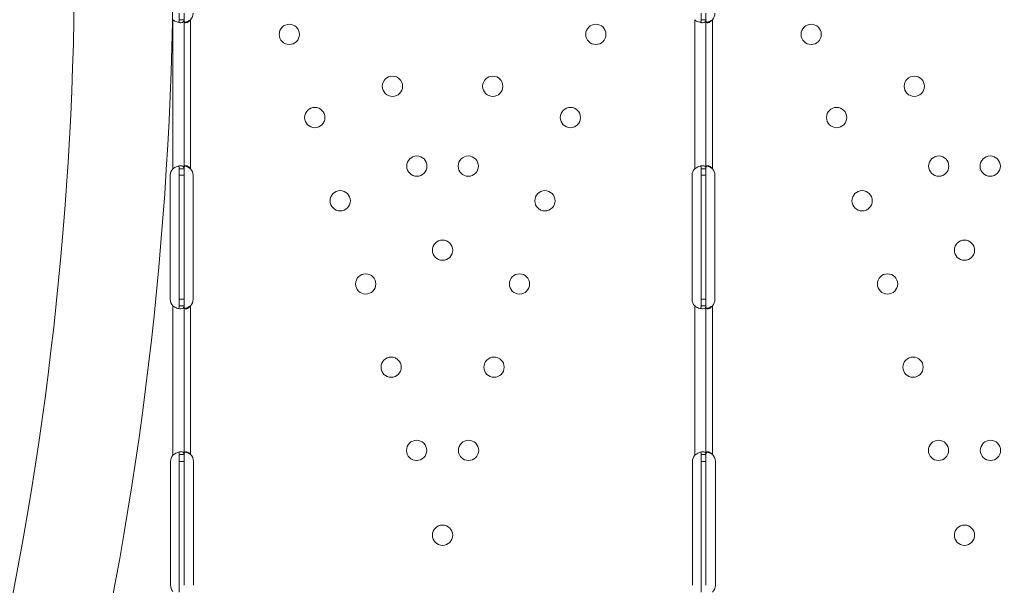
# Model space of a CAD drawing. Units: millimetres. Extents: x 106539 to 118179, y 7146 to 18873.
# Drawn here: x 114052 to 114465, y 13414 to 13651 of the extents above; entities that cross this region are included whole.
import ezdxf

# ---------------------------------------------------------------- set-up
doc = ezdxf.new("R2010")
doc.units = ezdxf.units.MM
doc.header["$MEASUREMENT"] = 0
doc.styles.get("Standard").update_dxf_attribs({"font": 'arial.ttf'})
doc.dimstyles.new('ISO-25', dxfattribs={"dimtxt": 2.5, "dimasz": 2.5, "dimexe": 1.25, "dimexo": 0.625, "dimtad": 1, "dimtxsty": 'Standard', "dimcen": 2.5, "dimadec": 0, "dimazin": 0, "dimtfac": 1, "dimtmove": 0, "dimatfit": 3, "dimfxl": 1, "dimarcsym": 0})

# ---------------------------------------------------------------- blocks, each defined once
blk = doc.blocks.new('*D4')
at = {"color": 0, "lineweight": -2, "transparency": 16777216}
for p, q in [((107020.69, 18310.47), (106899.44, 18310.47)), ((106900.69, 18190.47), (106900.69, 7393.52)), ((107020.69, 7273.52), (106899.44, 7273.52))]:
    blk.add_line(p, q, dxfattribs=at)
at = {"color": 0, "transparency": 16777216}
for points in [[(106880.69, 18190.47), (106920.69, 18190.47), (106900.69, 18310.47)], [(106880.69, 7393.52), (106920.69, 7393.52), (106900.69, 7273.52)]]:
    blk.add_solid(points, dxfattribs=at)
at = {"layer": 'Defpoints', "color": 0, "transparency": 16777216}
for p in [(113888.66, 18310.47), (106900.69, 7273.52), (114764.3, 7273.52)]:
    blk.add_point(p, dxfattribs=at)
at = {"color": 0, "lineweight": 18, "transparency": 16777216, "insert": (106703.05, 12792), "char_height": 250, "attachment_point": 5, "rotation": 90}
blk.add_mtext('1085', dxfattribs=at)

msp = doc.modelspace()

# ---------------------------------------------------------------- linework, layer by layer
at = {"color": 0, "linetype": 'Continuous', "lineweight": 18}
for p, q in [((114116.596, 13651.004), (114116.596, 13588.498)), ((114119.296, 13653.749), (114119.296, 13650.997)), ((114119.717, 13650.997), (114119.296, 13650.997)), ((114121.296, 13650.997), (114119.717, 13650.997)), ((114121.296, 13653.749), (114121.296, 13650.997)), ((114121.296, 13650.997), (114121.296, 13588.498)), ((114123.996, 13650.997), (114123.996, 13588.498)), ((114335.574, 13651.004), (114335.574, 13588.498)), ((114338.274, 13653.749), (114338.274, 13650.997)), ((114338.695, 13650.997), (114338.274, 13650.997)), ((114340.274, 13650.997), (114338.695, 13650.997)), ((114340.274, 13653.749), (114340.274, 13650.997)), ((114340.274, 13650.997), (114340.274, 13588.498)), ((114342.974, 13650.997), (114342.974, 13588.498)), ((114119.296, 13588.498), (114119.296, 13585.749)), ((114119.296, 13588.498), (114120.196, 13588.498)), ((114120.196, 13588.498), (114121.296, 13588.498)), ((114121.296, 13588.498), (114121.296, 13585.749)), ((114338.274, 13588.498), (114338.274, 13585.749)), ((114338.274, 13588.498), (114339.174, 13588.498)), ((114339.174, 13588.498), (114340.274, 13588.498)), ((114340.274, 13588.498), (114340.274, 13585.749)), ((114115.501, 13533.749), (114115.501, 13585.749)), ((114119.296, 13585.749), (114119.296, 13533.749)), ((114121.296, 13585.749), (114119.296, 13585.749)), ((114121.296, 13585.749), (114121.296, 13533.749)), ((114125.09, 13585.749), (114125.09, 13533.749)), ((114334.48, 13533.749), (114334.48, 13585.749)), ((114338.274, 13585.749), (114338.274, 13533.749)), ((114340.274, 13585.749), (114338.274, 13585.749)), ((114340.274, 13585.749), (114340.274, 13533.749)), ((114344.068, 13585.749), (114344.068, 13533.749)), ((114116.596, 13531), (114116.596, 13468.311)), ((114119.296, 13533.749), (114119.296, 13531)), ((114121.296, 13533.749), (114119.296, 13533.749)), ((114119.717, 13531), (114119.296, 13531)), ((114121.296, 13531), (114119.717, 13531)), ((114121.296, 13533.749), (114121.296, 13531)), ((114121.296, 13531), (114121.296, 13468.663)), ((114123.996, 13531), (114123.996, 13468.663)), ((114335.574, 13531), (114335.574, 13468.311)), ((114338.274, 13533.749), (114338.274, 13531)), ((114340.274, 13533.749), (114338.274, 13533.749)), ((114338.695, 13531), (114338.274, 13531)), ((114340.274, 13531), (114338.695, 13531)), ((114340.274, 13533.749), (114340.274, 13531)), ((114340.274, 13531), (114340.274, 13468.663)), ((114342.974, 13531), (114342.974, 13468.663)), ((114119.296, 13468.663), (114119.296, 13465.749)), ((114119.296, 13468.663), (114120.188, 13468.663)), ((114120.188, 13468.663), (114121.296, 13468.663)), ((114121.296, 13468.663), (114121.296, 13465.749)), ((114338.274, 13468.663), (114338.274, 13465.749)), ((114338.274, 13468.663), (114339.166, 13468.663)), ((114339.166, 13468.663), (114340.274, 13468.663)), ((114340.274, 13468.663), (114340.274, 13465.749)), ((114115.667, 13413.749), (114115.667, 13465.749)), ((114119.296, 13465.749), (114119.296, 13413.749)), ((114121.296, 13465.749), (114119.296, 13465.749)), ((114121.296, 13465.749), (114121.296, 13413.749)), ((114125.255, 13465.749), (114125.255, 13413.749)), ((114334.645, 13413.749), (114334.645, 13465.749)), ((114338.274, 13465.749), (114338.274, 13413.749)), ((114340.274, 13465.749), (114338.274, 13465.749)), ((114340.274, 13465.749), (114340.274, 13413.749)), ((114344.233, 13465.749), (114344.233, 13413.749)), ((114119.296, 13413.749), (114119.296, 13410.835)), ((114338.274, 13413.749), (114338.274, 13410.835))]:
    msp.add_line(p, q, dxfattribs=at)
for centre in [(114165.469, 13644.85), (114294.1, 13644.85), (114384.447, 13644.85), (114208.742, 13623.062), (114250.828, 13623.062), (114427.72, 13623.062), (114176.153, 13609.948), (114283.416, 13609.948), (114395.131, 13609.948), (114218.987, 13589.595), (114240.583, 13589.595), (114437.965, 13589.595), (114459.561, 13589.595), (114186.837, 13575.047), (114272.732, 13575.047), (114405.815, 13575.047), (114229.785, 13554.321), (114448.763, 13554.321), (114197.521, 13540.146), (114262.048, 13540.146), (114416.499, 13540.146), (114208.205, 13505.244), (114251.364, 13505.244), (114427.183, 13505.244), (114218.889, 13470.343), (114240.68, 13470.343), (114437.867, 13470.343), (114459.658, 13470.343), (114229.785, 13434.751), (114448.763, 13434.751)]:
    msp.add_circle(centre, 4.25, dxfattribs=at)
for centre, radius, start, end in [((112666.838, 13678.887), 1449.854, 333.887306, 26.245255), ((112666.838, 13678.887), 1408.533, 334.00153, 26.134938), ((114121.093, 13653.749), 4, 316.52271, 0), ((114340.071, 13653.749), 4, 316.52271, 0), ((114119.501, 13585.749), 4, 136.59322, 180), ((114121.09, 13585.749), 4, 360, 43.40678), ((114338.48, 13585.749), 4, 136.59322, 180), ((114340.068, 13585.749), 4, 360, 43.40678), ((114119.501, 13533.749), 4, 180, 223.40678), ((114121.09, 13533.749), 4, 316.59322, 0), ((114338.48, 13533.749), 4, 180, 223.40678), ((114340.068, 13533.749), 4, 316.59322, 0), ((114119.667, 13465.749), 4, 140.17083, 180), ((114121.255, 13465.749), 4, 0, 46.7621), ((114338.645, 13465.749), 4, 140.17083, 180), ((114340.233, 13465.749), 4, 0, 46.7621), ((114119.667, 13413.749), 4, 180, 219.82917), ((114340.233, 13413.749), 4, 313.2379, 360)]:
    msp.add_arc(centre, radius, start, end, dxfattribs=at)
at = {"lineweight": 18}
msp.add_open_spline([(116435.364, 7980.82), (116885.196, 8266.753), (117798.532, 9210.192), (116606.169, 10309.079), (116306.404, 12057.654), (117934.247, 12027.57), (118194.068, 13064.204), (118168.762, 13679.298), (118195.18, 14294.097), (117916.307, 15333.77), (116637.831, 15296.195), (116269.283, 16343.04), (115886.262, 17706.069), (113967.489, 18709.164), (112326.793, 17499.261), (111063.801, 17960.043), (110161.146, 17928.927), (109448.369, 17945.54), (107997.369, 17621.753), (108721.126, 15847.094), (107443.029, 15194.329), (107102.263, 14308.658), (107133.264, 13686.28), (107105.413, 13078.671), (107390.298, 12035.226), (108743.915, 12090.766), (109120.207, 10665.986), (107757.607, 9646.701), (108866.353, 8586.826), (109520.951, 8236.579), (110150.978, 7846.936), (111614.155, 7346.829), (111867.024, 9510.136), (113704.058, 8677.172), (113957.823, 6981.63), (115433.624, 7371.726), (116078.59, 7780.934), (116314.989, 7904.305), (116435.364, 7980.82)], degree=3, knots=[0, 0, 0, 0, 1530.7337295, 2947.5468127, 4302.7880644, 5450.8383615, 6598.8886586, 6961.7094331, 7323.5977446, 8471.6480417, 9619.6983388, 10354.8142343, 11502.8645314, 13989.4143095, 15137.4646066, 17186.9939255, 17587.5116469, 17840.3571428, 19371.0908723, 20787.9039556, 21935.2289262, 23083.2792233, 23437.5123119, 23794.8266105, 24942.8769076, 26090.9272047, 27055.4039694, 28472.2170526, 30002.9507821, 30382.3782124, 30752.9520119, 32284.0556975, 33700.8687807, 35073.1265172, 36489.9396004, 38020.6733299, 38427.3815406, 38837.0056414, 38837.0056414, 38837.0056414, 38837.0056414], dxfattribs=at)
at = {"color": 0, "linetype": 'Continuous', "lineweight": 18}
for points, knots in [([(114116.596, 13651.004), (114117.109, 13650.587), (114117.677, 13650.273), (114118.54, 13649.96), (114118.828, 13649.881), (114119.249, 13649.803), (114119.388, 13649.783), (114119.59, 13649.764), (114119.656, 13649.759), (114119.755, 13649.754), (114119.787, 13649.752), (114119.835, 13649.751), (114119.851, 13649.751), (114119.875, 13649.751), (114119.883, 13649.751), (114119.899, 13649.75), (114119.908, 13649.75), (114120.367, 13649.75), (114120.718, 13649.854), (114121.182, 13650.269), (114121.296, 13650.581), (114121.296, 13650.997)], [0, 0, 0, 0, 0.25, 0.25, 0.375, 0.375, 0.4375, 0.4375, 0.46875, 0.46875, 0.484375, 0.484375, 0.4921875, 0.4921875, 0.4960938, 0.4960938, 0.5, 0.5, 0.75, 0.75, 1, 1, 1, 1]), ([(114118.915, 13649.869), (114118.985, 13649.918), (114119.046, 13649.982), (114119.23, 13650.269), (114119.296, 13650.581), (114119.296, 13650.997)], [0.65443122, 0.65443122, 0.65443122, 0.65443122, 0.75, 0.75, 1, 1, 1, 1]), ([(114121.296, 13651.004), (114121.296, 13650.586), (114121.345, 13650.272), (114121.532, 13649.959), (114121.613, 13649.88), (114121.766, 13649.802), (114121.822, 13649.783), (114121.945, 13649.757), (114122.013, 13649.75), (114122.228, 13649.75), (114122.382, 13649.776), (114122.62, 13649.851), (114122.7, 13649.882), (114122.821, 13649.938), (114122.862, 13649.958), (114122.922, 13649.991), (114122.943, 13650.002), (114122.973, 13650.02), (114122.983, 13650.026), (114122.998, 13650.035), (114123.003, 13650.038), (114123.011, 13650.043), (114123.013, 13650.044), (114123.019, 13650.047), (114123.022, 13650.049), (114123.143, 13650.124), (114123.283, 13650.24), (114123.608, 13650.556), (114123.792, 13650.755), (114123.996, 13650.997)], [0, 0, 0, 0, 0.25, 0.25, 0.375, 0.375, 0.4375, 0.4375, 0.5, 0.5, 0.625, 0.625, 0.6875, 0.6875, 0.71875, 0.71875, 0.734375, 0.734375, 0.7421875, 0.7421875, 0.7460938, 0.7460938, 0.7480469, 0.7480469, 0.75, 0.75, 0.875, 0.875, 1, 1, 1, 1]), ([(114121.654, 13649.864), (114121.73, 13649.881), (114121.805, 13649.899), (114121.952, 13649.938), (114122.057, 13649.969), (114122.18, 13650.008), (114122.242, 13650.029), (114122.273, 13650.04), (114122.286, 13650.044), (114122.295, 13650.047), (114122.3, 13650.049), (114122.512, 13650.124), (114122.756, 13650.24), (114123.321, 13650.556), (114123.641, 13650.755), (114123.996, 13650.997)], [0.65368473, 0.65368473, 0.65368473, 0.65368473, 0.6875, 0.6875, 0.71875, 0.734375, 0.7421875, 0.74609375, 0.74804688, 0.74804688, 0.75, 0.75, 0.875, 0.875, 1, 1, 1, 1]), ([(114335.574, 13651.004), (114336.087, 13650.587), (114336.656, 13650.273), (114337.518, 13649.96), (114337.807, 13649.881), (114338.227, 13649.803), (114338.366, 13649.783), (114338.568, 13649.764), (114338.634, 13649.759), (114338.733, 13649.754), (114338.765, 13649.752), (114338.813, 13649.751), (114338.829, 13649.751), (114338.853, 13649.751), (114338.861, 13649.751), (114338.877, 13649.75), (114338.886, 13649.75), (114339.345, 13649.75), (114339.696, 13649.854), (114340.16, 13650.269), (114340.274, 13650.581), (114340.274, 13650.997)], [0, 0, 0, 0, 0.25, 0.25, 0.375, 0.375, 0.4375, 0.4375, 0.46875, 0.46875, 0.484375, 0.484375, 0.4921875, 0.4921875, 0.4960938, 0.4960938, 0.5, 0.5, 0.75, 0.75, 1, 1, 1, 1]), ([(114337.893, 13649.869), (114337.963, 13649.918), (114338.024, 13649.982), (114338.208, 13650.269), (114338.274, 13650.581), (114338.274, 13650.997)], [0.65443122, 0.65443122, 0.65443122, 0.65443122, 0.75, 0.75, 1, 1, 1, 1]), ([(114340.274, 13651.004), (114340.274, 13650.586), (114340.323, 13650.272), (114340.51, 13649.959), (114340.591, 13649.88), (114340.744, 13649.802), (114340.8, 13649.783), (114340.924, 13649.757), (114340.991, 13649.75), (114341.206, 13649.75), (114341.36, 13649.776), (114341.598, 13649.851), (114341.678, 13649.882), (114341.799, 13649.938), (114341.84, 13649.958), (114341.9, 13649.991), (114341.921, 13650.002), (114341.951, 13650.02), (114341.961, 13650.026), (114341.976, 13650.035), (114341.981, 13650.038), (114341.989, 13650.043), (114341.992, 13650.044), (114341.997, 13650.047), (114342, 13650.049), (114342.121, 13650.124), (114342.262, 13650.24), (114342.586, 13650.556), (114342.77, 13650.755), (114342.974, 13650.997)], [0, 0, 0, 0, 0.25, 0.25, 0.375, 0.375, 0.4375, 0.4375, 0.5, 0.5, 0.625, 0.625, 0.6875, 0.6875, 0.71875, 0.71875, 0.734375, 0.734375, 0.7421875, 0.7421875, 0.7460938, 0.7460938, 0.7480469, 0.7480469, 0.75, 0.75, 0.875, 0.875, 1, 1, 1, 1]), ([(114340.632, 13649.864), (114340.708, 13649.881), (114340.783, 13649.899), (114340.93, 13649.938), (114341.035, 13649.969), (114341.158, 13650.008), (114341.22, 13650.029), (114341.251, 13650.04), (114341.264, 13650.044), (114341.273, 13650.047), (114341.278, 13650.049), (114341.49, 13650.124), (114341.734, 13650.24), (114342.299, 13650.556), (114342.62, 13650.755), (114342.974, 13650.997)], [0.65368473, 0.65368473, 0.65368473, 0.65368473, 0.6875, 0.6875, 0.71875, 0.734375, 0.7421875, 0.74609375, 0.74804687, 0.74804687, 0.75, 0.75, 0.875, 0.875, 1, 1, 1, 1]), ([(114121.296, 13588.498), (114121.296, 13588.915), (114121.21, 13589.228), (114120.885, 13589.541), (114120.743, 13589.619), (114120.476, 13589.697), (114120.378, 13589.716), (114120.217, 13589.735), (114120.161, 13589.74), (114120.074, 13589.745), (114120.044, 13589.746), (114119.998, 13589.747), (114119.983, 13589.748), (114119.96, 13589.748), (114119.952, 13589.748), (114119.936, 13589.748), (114119.928, 13589.748), (114119.469, 13589.747), (114118.934, 13589.643), (114117.793, 13589.226), (114117.188, 13588.914), (114116.596, 13588.498)], [0, 0, 0, 0, 0.25, 0.25, 0.375, 0.375, 0.4375, 0.4375, 0.46875, 0.46875, 0.484375, 0.484375, 0.4921875, 0.4921875, 0.4960938, 0.4960938, 0.5, 0.5, 0.75, 0.75, 1, 1, 1, 1]), ([(114119.296, 13588.498), (114119.296, 13588.915), (114119.246, 13589.228), (114119.078, 13589.51), (114119.024, 13589.571), (114118.96, 13589.618)], [0, 0, 0, 0, 0.25, 0.25, 0.3385106, 0.3385106, 0.3385106, 0.3385106]), ([(114123.996, 13588.498), (114123.699, 13588.915), (114123.372, 13589.229), (114122.877, 13589.541), (114122.711, 13589.619), (114122.469, 13589.697), (114122.39, 13589.716), (114122.235, 13589.742), (114122.159, 13589.748), (114121.944, 13589.748), (114121.822, 13589.722), (114121.67, 13589.647), (114121.624, 13589.615), (114121.564, 13589.559), (114121.544, 13589.538), (114121.518, 13589.506), (114121.509, 13589.494), (114121.496, 13589.477), (114121.492, 13589.471), (114121.486, 13589.462), (114121.484, 13589.459), (114121.481, 13589.454), (114121.48, 13589.452), (114121.478, 13589.449), (114121.477, 13589.447), (114121.43, 13589.372), (114121.386, 13589.256), (114121.318, 13588.94), (114121.296, 13588.74), (114121.296, 13588.498)], [0, 0, 0, 0, 0.25, 0.25, 0.375, 0.375, 0.4375, 0.4375, 0.5, 0.5, 0.625, 0.625, 0.6875, 0.6875, 0.71875, 0.71875, 0.734375, 0.734375, 0.7421875, 0.7421875, 0.7460938, 0.7460938, 0.7480469, 0.7480469, 0.75, 0.75, 0.875, 0.875, 1, 1, 1, 1]), ([(114123.996, 13588.498), (114123.479, 13588.916), (114122.911, 13589.229), (114122.108, 13589.519), (114121.88, 13589.585), (114121.656, 13589.635)], [0, 0, 0, 0, 0.25, 0.25, 0.34874716, 0.34874716, 0.34874716, 0.34874716]), ([(114340.274, 13588.498), (114340.274, 13588.915), (114340.188, 13589.228), (114339.863, 13589.541), (114339.721, 13589.619), (114339.455, 13589.697), (114339.356, 13589.716), (114339.195, 13589.735), (114339.139, 13589.74), (114339.052, 13589.745), (114339.022, 13589.746), (114338.976, 13589.747), (114338.961, 13589.748), (114338.938, 13589.748), (114338.93, 13589.748), (114338.914, 13589.748), (114338.906, 13589.748), (114338.447, 13589.747), (114337.912, 13589.643), (114336.771, 13589.226), (114336.166, 13588.914), (114335.574, 13588.498)], [0, 0, 0, 0, 0.25, 0.25, 0.375, 0.375, 0.4375, 0.4375, 0.46875, 0.46875, 0.484375, 0.484375, 0.4921875, 0.4921875, 0.4960938, 0.4960938, 0.5, 0.5, 0.75, 0.75, 1, 1, 1, 1]), ([(114338.274, 13588.498), (114338.274, 13588.915), (114338.224, 13589.228), (114338.056, 13589.51), (114338.002, 13589.571), (114337.938, 13589.618)], [0, 0, 0, 0, 0.25, 0.25, 0.3385106, 0.3385106, 0.3385106, 0.3385106]), ([(114342.974, 13588.498), (114342.677, 13588.915), (114342.35, 13589.229), (114341.855, 13589.541), (114341.689, 13589.619), (114341.447, 13589.697), (114341.368, 13589.716), (114341.213, 13589.742), (114341.137, 13589.748), (114340.922, 13589.748), (114340.8, 13589.722), (114340.648, 13589.647), (114340.602, 13589.615), (114340.542, 13589.559), (114340.522, 13589.538), (114340.496, 13589.506), (114340.487, 13589.494), (114340.474, 13589.477), (114340.47, 13589.471), (114340.464, 13589.462), (114340.462, 13589.459), (114340.459, 13589.454), (114340.458, 13589.452), (114340.456, 13589.449), (114340.455, 13589.447), (114340.408, 13589.372), (114340.364, 13589.256), (114340.296, 13588.94), (114340.274, 13588.74), (114340.274, 13588.498)], [0, 0, 0, 0, 0.25, 0.25, 0.375, 0.375, 0.4375, 0.4375, 0.5, 0.5, 0.625, 0.625, 0.6875, 0.6875, 0.71875, 0.71875, 0.734375, 0.734375, 0.7421875, 0.7421875, 0.7460938, 0.7460938, 0.7480469, 0.7480469, 0.75, 0.75, 0.875, 0.875, 1, 1, 1, 1]), ([(114342.974, 13588.498), (114342.457, 13588.916), (114341.889, 13589.229), (114341.086, 13589.519), (114340.858, 13589.585), (114340.634, 13589.635)], [0, 0, 0, 0, 0.25, 0.25, 0.34874716, 0.34874716, 0.34874716, 0.34874716]), ([(114116.596, 13531), (114117.11, 13530.584), (114117.679, 13530.27), (114118.542, 13529.958), (114118.831, 13529.88), (114119.252, 13529.802), (114119.39, 13529.782), (114119.592, 13529.763), (114119.659, 13529.758), (114119.757, 13529.753), (114119.789, 13529.752), (114119.838, 13529.751), (114119.854, 13529.751), (114119.878, 13529.751), (114119.886, 13529.75), (114119.902, 13529.75), (114119.91, 13529.75), (114120.369, 13529.751), (114120.719, 13529.855), (114121.182, 13530.272), (114121.296, 13530.584), (114121.296, 13531)], [0, 0, 0, 0, 0.25, 0.25, 0.375, 0.375, 0.4375, 0.4375, 0.46875, 0.46875, 0.484375, 0.484375, 0.4921875, 0.4921875, 0.4960938, 0.4960938, 0.5, 0.5, 0.75, 0.75, 1, 1, 1, 1]), ([(114118.913, 13529.869), (114118.984, 13529.918), (114119.046, 13529.983), (114119.23, 13530.272), (114119.296, 13530.584), (114119.296, 13531)], [0.65326878, 0.65326878, 0.65326878, 0.65326878, 0.75, 0.75, 1, 1, 1, 1]), ([(114121.296, 13531), (114121.296, 13530.583), (114121.345, 13530.27), (114121.532, 13529.957), (114121.613, 13529.879), (114121.766, 13529.801), (114121.823, 13529.782), (114121.946, 13529.756), (114122.014, 13529.75), (114122.229, 13529.751), (114122.383, 13529.776), (114122.621, 13529.852), (114122.701, 13529.883), (114122.822, 13529.939), (114122.862, 13529.96), (114122.923, 13529.993), (114122.943, 13530.004), (114122.974, 13530.022), (114122.984, 13530.028), (114122.999, 13530.037), (114123.004, 13530.04), (114123.011, 13530.044), (114123.014, 13530.046), (114123.019, 13530.049), (114123.022, 13530.051), (114123.144, 13530.126), (114123.284, 13530.242), (114123.608, 13530.558), (114123.792, 13530.758), (114123.996, 13531)], [0, 0, 0, 0, 0.25, 0.25, 0.375, 0.375, 0.4375, 0.4375, 0.5, 0.5, 0.625, 0.625, 0.6875, 0.6875, 0.71875, 0.71875, 0.734375, 0.734375, 0.7421875, 0.7421875, 0.7460938, 0.7460938, 0.7480469, 0.7480469, 0.75, 0.75, 0.875, 0.875, 1, 1, 1, 1]), ([(114121.652, 13529.864), (114121.729, 13529.881), (114121.805, 13529.9), (114121.953, 13529.939), (114122.058, 13529.97), (114122.181, 13530.01), (114122.243, 13530.031), (114122.274, 13530.041), (114122.287, 13530.046), (114122.296, 13530.049), (114122.301, 13530.051), (114122.512, 13530.126), (114122.757, 13530.242), (114123.321, 13530.558), (114123.642, 13530.758), (114123.996, 13531)], [0.6532396, 0.6532396, 0.6532396, 0.6532396, 0.6875, 0.6875, 0.71875, 0.734375, 0.7421875, 0.74609375, 0.74804688, 0.74804688, 0.75, 0.75, 0.875, 0.875, 1, 1, 1, 1]), ([(114335.574, 13531), (114336.088, 13530.584), (114336.657, 13530.27), (114337.52, 13529.958), (114337.809, 13529.88), (114338.23, 13529.802), (114338.368, 13529.782), (114338.57, 13529.763), (114338.637, 13529.758), (114338.735, 13529.753), (114338.768, 13529.752), (114338.816, 13529.751), (114338.832, 13529.751), (114338.856, 13529.751), (114338.864, 13529.75), (114338.88, 13529.75), (114338.888, 13529.75), (114339.347, 13529.751), (114339.697, 13529.855), (114340.16, 13530.272), (114340.274, 13530.584), (114340.274, 13531)], [0, 0, 0, 0, 0.25, 0.25, 0.375, 0.375, 0.4375, 0.4375, 0.46875, 0.46875, 0.484375, 0.484375, 0.4921875, 0.4921875, 0.4960938, 0.4960938, 0.5, 0.5, 0.75, 0.75, 1, 1, 1, 1]), ([(114337.891, 13529.869), (114337.962, 13529.918), (114338.024, 13529.983), (114338.208, 13530.272), (114338.274, 13530.584), (114338.274, 13531)], [0.65326878, 0.65326878, 0.65326878, 0.65326878, 0.75, 0.75, 1, 1, 1, 1]), ([(114340.274, 13531), (114340.274, 13530.583), (114340.323, 13530.27), (114340.51, 13529.957), (114340.591, 13529.879), (114340.744, 13529.801), (114340.801, 13529.782), (114340.924, 13529.756), (114340.992, 13529.75), (114341.207, 13529.751), (114341.361, 13529.776), (114341.599, 13529.852), (114341.679, 13529.883), (114341.8, 13529.939), (114341.84, 13529.96), (114341.901, 13529.993), (114341.921, 13530.004), (114341.952, 13530.022), (114341.962, 13530.028), (114341.977, 13530.037), (114341.982, 13530.04), (114341.99, 13530.044), (114341.992, 13530.046), (114341.997, 13530.049), (114342, 13530.051), (114342.122, 13530.126), (114342.262, 13530.242), (114342.586, 13530.558), (114342.77, 13530.758), (114342.974, 13531)], [0, 0, 0, 0, 0.25, 0.25, 0.375, 0.375, 0.4375, 0.4375, 0.5, 0.5, 0.625, 0.625, 0.6875, 0.6875, 0.71875, 0.71875, 0.734375, 0.734375, 0.7421875, 0.7421875, 0.7460938, 0.7460938, 0.7480469, 0.7480469, 0.75, 0.75, 0.875, 0.875, 1, 1, 1, 1]), ([(114340.63, 13529.864), (114340.707, 13529.881), (114340.783, 13529.9), (114340.931, 13529.939), (114341.036, 13529.97), (114341.159, 13530.01), (114341.221, 13530.031), (114341.252, 13530.041), (114341.265, 13530.046), (114341.274, 13530.049), (114341.279, 13530.051), (114341.491, 13530.126), (114341.735, 13530.242), (114342.299, 13530.558), (114342.62, 13530.758), (114342.974, 13531)], [0.6532396, 0.6532396, 0.6532396, 0.6532396, 0.6875, 0.6875, 0.71875, 0.734375, 0.7421875, 0.74609375, 0.74804687, 0.74804687, 0.75, 0.75, 0.875, 0.875, 1, 1, 1, 1]), ([(114121.296, 13468.663), (114121.296, 13469.063), (114121.195, 13469.354), (114120.835, 13469.622), (114120.681, 13469.684), (114120.393, 13469.735), (114120.288, 13469.745), (114120.117, 13469.75), (114120.057, 13469.75), (114119.965, 13469.747), (114119.933, 13469.746), (114119.885, 13469.743), (114119.869, 13469.742), (114119.844, 13469.74), (114119.836, 13469.74), (114119.82, 13469.739), (114119.81, 13469.738), (114119.346, 13469.7), (114118.817, 13469.563), (114117.717, 13469.088), (114117.146, 13468.75), (114116.596, 13468.311)], [0, 0, 0, 0, 0.25, 0.25, 0.375, 0.375, 0.4375, 0.4375, 0.46875, 0.46875, 0.484375, 0.484375, 0.4921875, 0.4921875, 0.4960938, 0.4960938, 0.5, 0.5, 0.75, 0.75, 1, 1, 1, 1]), ([(114119.296, 13468.663), (114119.296, 13469.064), (114119.238, 13469.354), (114119.082, 13469.557), (114119.062, 13469.579), (114119.04, 13469.599)], [0, 0, 0, 0, 0.25, 0.25, 0.28344709, 0.28344709, 0.28344709, 0.28344709]), ([(114123.996, 13468.663), (114123.683, 13469.054), (114123.345, 13469.34), (114122.676, 13469.699), (114122.345, 13469.774), (114121.919, 13469.727), (114121.8, 13469.686), (114121.652, 13469.589), (114121.608, 13469.55), (114121.549, 13469.483), (114121.531, 13469.459), (114121.505, 13469.421), (114121.497, 13469.408), (114121.485, 13469.388), (114121.481, 13469.381), (114121.475, 13469.371), (114121.473, 13469.367), (114121.47, 13469.362), (114121.469, 13469.36), (114121.468, 13469.356), (114121.466, 13469.354), (114121.421, 13469.268), (114121.379, 13469.139), (114121.316, 13468.791), (114121.296, 13468.573), (114121.296, 13468.311)], [0, 0, 0, 0, 0.25, 0.25, 0.5, 0.5, 0.625, 0.625, 0.6875, 0.6875, 0.71875, 0.71875, 0.734375, 0.734375, 0.7421875, 0.7421875, 0.7460938, 0.7460938, 0.7480469, 0.7480469, 0.75, 0.75, 0.875, 0.875, 1, 1, 1, 1]), ([(114123.996, 13468.663), (114123.451, 13469.054), (114122.863, 13469.34), (114122.105, 13469.574), (114121.929, 13469.619), (114121.756, 13469.654)], [0, 0, 0, 0, 0.25, 0.25, 0.32565579, 0.32565579, 0.32565579, 0.32565579]), ([(114340.274, 13468.663), (114340.274, 13469.063), (114340.173, 13469.354), (114339.813, 13469.622), (114339.659, 13469.684), (114339.371, 13469.735), (114339.266, 13469.745), (114339.095, 13469.75), (114339.035, 13469.75), (114338.943, 13469.747), (114338.911, 13469.746), (114338.863, 13469.743), (114338.847, 13469.742), (114338.822, 13469.74), (114338.814, 13469.74), (114338.798, 13469.739), (114338.788, 13469.738), (114338.324, 13469.7), (114337.795, 13469.563), (114336.695, 13469.088), (114336.124, 13468.75), (114335.574, 13468.311)], [0, 0, 0, 0, 0.25, 0.25, 0.375, 0.375, 0.4375, 0.4375, 0.46875, 0.46875, 0.484375, 0.484375, 0.4921875, 0.4921875, 0.4960938, 0.4960938, 0.5, 0.5, 0.75, 0.75, 1, 1, 1, 1]), ([(114338.274, 13468.663), (114338.274, 13469.064), (114338.216, 13469.354), (114338.06, 13469.557), (114338.04, 13469.579), (114338.018, 13469.599)], [0, 0, 0, 0, 0.25, 0.25, 0.28344709, 0.28344709, 0.28344709, 0.28344709]), ([(114342.974, 13468.663), (114342.661, 13469.054), (114342.323, 13469.34), (114341.654, 13469.699), (114341.323, 13469.774), (114340.897, 13469.727), (114340.778, 13469.686), (114340.63, 13469.589), (114340.586, 13469.55), (114340.527, 13469.483), (114340.509, 13469.459), (114340.483, 13469.421), (114340.475, 13469.408), (114340.463, 13469.388), (114340.459, 13469.381), (114340.453, 13469.371), (114340.451, 13469.367), (114340.448, 13469.362), (114340.448, 13469.36), (114340.446, 13469.356), (114340.444, 13469.354), (114340.399, 13469.268), (114340.357, 13469.139), (114340.294, 13468.791), (114340.274, 13468.573), (114340.274, 13468.311)], [0, 0, 0, 0, 0.25, 0.25, 0.5, 0.5, 0.625, 0.625, 0.6875, 0.6875, 0.71875, 0.71875, 0.734375, 0.734375, 0.7421875, 0.7421875, 0.7460938, 0.7460938, 0.7480469, 0.7480469, 0.75, 0.75, 0.875, 0.875, 1, 1, 1, 1]), ([(114342.974, 13468.663), (114342.429, 13469.054), (114341.841, 13469.34), (114341.083, 13469.574), (114340.907, 13469.619), (114340.734, 13469.654)], [0, 0, 0, 0, 0.25, 0.25, 0.32565579, 0.32565579, 0.32565579, 0.32565579])]:
    msp.add_open_spline(points, degree=3, knots=knots, dxfattribs=at)

# ---------------------------------------------------------------- dimensions: what is measured, and where the dimension line sits
at = {"lineweight": 18}
dim = msp.add_linear_dim(base=(106900.692, 7273.524), p1=(113888.659, 18310.473), p2=(114764.304, 7273.524), angle=90, text='1085', dimstyle='ISO-25', override={"dimtxt": 250, "dimasz": 120, "dimgap": 70, "dimtad": 2, "dimfxl": 120, "dimfxlon": 1}, dxfattribs=at)
dim.commit()
dim.dimension.update_dxf_attribs({"geometry": '*D4', "text_midpoint": (106703.048, 12791.998)})

doc.saveas('drawing.dxf')
